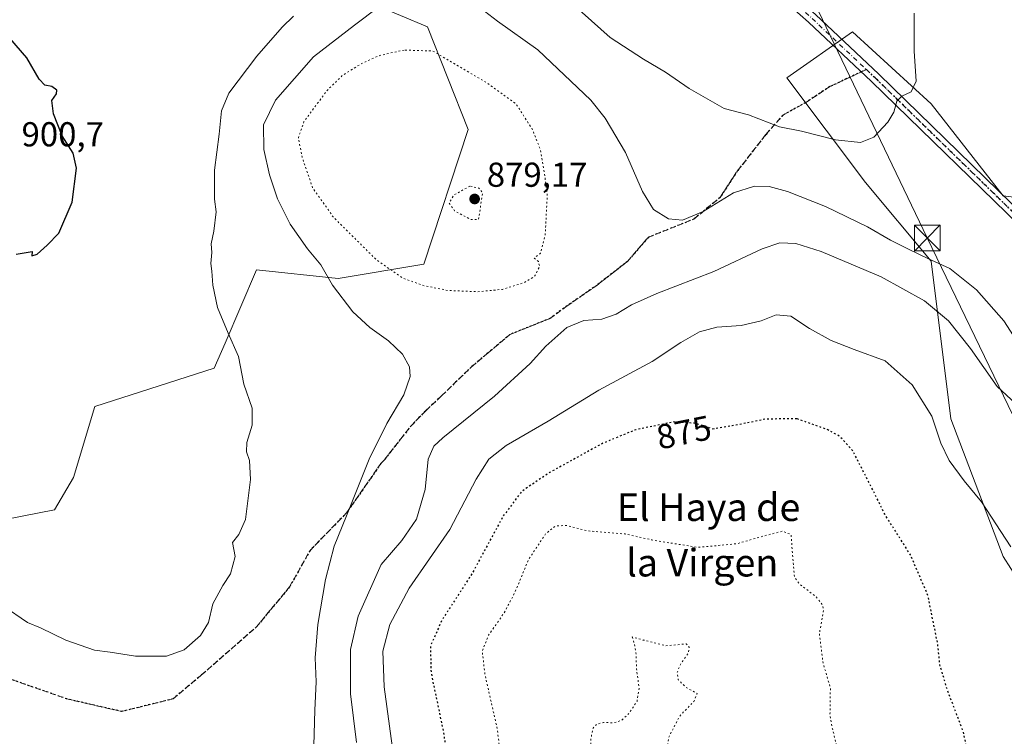
# Model space of a CAD drawing. Units: metres. Extents: x 566404 to 569833, y 4740309 to 4742666.
# Drawn here: x 568151 to 568436, y 4742173 to 4742381 of the extents above; entities that cross this region are included whole.
import ezdxf
from ezdxf.enums import TextEntityAlignment as Align

# ---------------------------------------------------------------- set-up
doc = ezdxf.new("R2010")
doc.units = ezdxf.units.M
doc.header["$MEASUREMENT"] = 0
for name, pattern in [('DGN Style 3', [2.307223458686699, 1.648016756204785, -0.6592067024819142]), ('DGN Style 4', [2.6384748266838614, 1.318413404963828, -0.6592067024819142, 0.001648016756204785, -0.6592067024819142]), ('DGN Style 5', [1.1536117293433497, 0.4944050268614355, -0.6592067024819142])]:
    doc.linetypes.add(name, pattern=pattern)
for name, color, linetype, lineweight in [('Arbolado forestal CxS', 92, 'Continuous', 0), ('Camino Cxs', 7, 'Continuous', 0), ('Camino eje', 30, 'DGN Style 4', 13), ('Comarca CxS', 21, 'Continuous', 0), ('Comunidad Autónoma CxS', 142, 'Continuous', 0), ('Curva de nivel maestra', 30, 'Continuous', 30), ('Curva de nivel maestra depresión', 30, 'DGN Style 5', 30), ('Curva de nivel normal', 30, 'Continuous', 0), ('Curva de nivel normal depresión', 30, 'DGN Style 5', 0), ('Espacio natural protegido CxS', 121, 'Continuous', 0), ('Municipio CxS', 4, 'Continuous', 0), ('Pastizal CxS', 92, 'Continuous', 0), ('Provincia CxS', 1, 'Continuous', 0), ('Punto de cota en terreno', 7, 'Continuous', 0), ('Ruta', 7, 'DGN Style 5', 30), ('Rótulo de curva de nivel directora', 7, 'Continuous', 0), ('Rótulo de punto de cota en terreno', 7, 'Continuous', 0), ('Senda', 7, 'DGN Style 3', 0), ('Senda no paivmentada conexión', 7, 'DGN Style 3', 0), ('Tendido', 6, 'Continuous', 0), ('Texto cartográfico', 7, 'Continuous', 0), ('Torre de tendido puntual', 7, 'Continuous', 0)]:
    doc.layers.add(name, color=color, linetype=linetype, lineweight=lineweight)
doc.styles.add('Style-Arial', font='txt')

# ---------------------------------------------------------------- blocks, each defined once
blk = doc.blocks.new('*U7')
at = {"layer": 'Arbolado forestal CxS', "color": 92, "linetype": 'Continuous', "lineweight": 0}
blk.add_polyline3d([(568134.6529000001, 4742443.322899999, 902.9713000000047), (568156.6157000001, 4742446.069700001, 903.1725000000006), (568159.3608999997, 4742457.056299999, 903.491399999999), (568171.7159000002, 4742466.670700001, 903.289499999999), (568182.6969, 4742466.670499999, 903.1055000000052), (568210.1507000001, 4742452.9363, 901.6833999999944), (568213.7834999999, 4742444.351700001, 900.9002999999939), (568203.2873000001, 4742425.467900001, 900.8046999999933), (568215.6407000005, 4742408.9867, 898.7606999999989), (568233.4861000003, 4742422.7203, 894.1784999999946), (568243.4448999995, 4742425.8125, 891.621499999994), (568248.3872999996, 4742409.746300001, 889.921100000007), (568245.9149000002, 4742388.7367, 893.2177999999985), (568269.3967000004, 4742378.848099999, 887.5764999999956), (568281.1561000004, 4742349.1239, 882.3220000000002), (568268.2802999998, 4742310.155900001, 883.3969999999972), (568243.4423000002, 4742305.931700001, 888.9340999999986), (568219.8482999997, 4742308.461100001, 894.469299999997), (568210.7232999997, 4742287.239499999, 895.7835000000051), (568207.6010999996, 4742279.9781, 896.8130999999995), (568172.9899000004, 4742268.929300001, 898.7198999999965), (568166.8655000003, 4742248.360900001, 898.2072999999947), (568161.3381000003, 4742239.017899999, 897.8482999999978), (568137.1540999999, 4742234.2523, 896.8647999999957)], dxfattribs=at)
blk = doc.blocks.new('*U11')
at = {"layer": 'Pastizal CxS', "color": 92, "linetype": 'Continuous', "lineweight": 0}
blk.add_polyline3d([(568462.6464999998, 4742183.760500001, 880.6018999999943), (568436.0701000001, 4742225.525699999, 880.2635000000009), (568420.8838999998, 4742265.392300001, 881.4909999999946), (568415.1892999997, 4742310.954299999, 890.9559000000008), (568396.2061000001, 4742333.735099999, 894.003800000006), (568373.4256999996, 4742364.1099, 897.213699999993), (568392.4101, 4742377.398499999, 897.3288000000031), (568415.1902999999, 4742356.515699999, 894.6741000000038), (568436.0723000001, 4742329.9375, 893.9740000000021), (568466.4464999996, 4742326.140699999, 895.1640999999945)], dxfattribs=at)
blk = doc.blocks.new('*U12')
at = {"layer": 'Arbolado forestal CxS', "color": 92, "linetype": 'Continuous', "lineweight": 0}
for points in [[(568466.4464999996, 4742326.140699999, 895.1640999999945), (568436.0723000001, 4742329.9375, 893.9740000000021), (568415.1902999999, 4742356.515699999, 894.6741000000038), (568392.4101, 4742377.398499999, 897.3288000000031), (568373.4256999996, 4742364.1099, 897.213699999993), (568396.2061000001, 4742333.735099999, 894.003800000006), (568415.1892999997, 4742310.954299999, 890.9559000000008), (568420.8838999998, 4742265.392300001, 881.4909999999946), (568436.0701000001, 4742225.525699999, 880.2635000000009), (568462.6464999998, 4742183.760500001, 880.6018999999943)], [(568137.1540999999, 4742234.2523, 896.8647999999957), (568161.3381000003, 4742239.017899999, 897.8482999999978), (568166.8655000003, 4742248.360900001, 898.2072999999947), (568172.9899000004, 4742268.929300001, 898.7198999999965), (568207.6010999996, 4742279.9781, 896.8130999999995), (568210.7232999997, 4742287.239499999, 895.7835000000051), (568219.8482999997, 4742308.461100001, 894.469299999997), (568243.4423000002, 4742305.931700001, 888.9340999999986), (568268.2802999998, 4742310.155900001, 883.3969999999972), (568281.1561000004, 4742349.1239, 882.3220000000002), (568269.3967000004, 4742378.848099999, 887.5764999999956), (568245.9149000002, 4742388.7367, 893.2177999999985), (568248.3872999996, 4742409.746300001, 889.921100000007), (568243.4448999995, 4742425.8125, 891.621499999994), (568233.4861000003, 4742422.7203, 894.1784999999946), (568215.6407000005, 4742408.9867, 898.7606999999989), (568203.2873000001, 4742425.467900001, 900.8046999999933), (568213.7834999999, 4742444.351700001, 900.9002999999939), (568210.1507000001, 4742452.9363, 901.6833999999944), (568182.6969, 4742466.670499999, 903.1055000000052), (568171.7159000002, 4742466.670700001, 903.289499999999), (568159.3608999997, 4742457.056299999, 903.491399999999), (568156.6157000001, 4742446.069700001, 903.1725000000006), (568134.6529000001, 4742443.322899999, 902.9713000000047)]]:
    blk.add_polyline3d(points, dxfattribs=at)
blk = doc.blocks.new('5PATER')
at = {"layer": 'Punto de cota en terreno', "linetype": 'Continuous', "lineweight": 0}
h = blk.add_hatch(color=51, dxfattribs=at)
edge = h.paths.add_edge_path()
edge.add_ellipse((0, 0), major_axis=(-0.1095731443231308, -0.1110710700762829), ratio=0.9994222409660322, start_angle=0, end_angle=360)
blk = doc.blocks.new('5TTEND')
at = {"layer": 'Municipio CxS', "color": 7, "linetype": 'Continuous', "lineweight": 0}
for p, q in [((-0.375, 0.3754), (0.375, -0.3746)), ((0.3720000000000001, 0.3784000000000001), (-0.3720000000000001, -0.3776))]:
    blk.add_line(p, q, dxfattribs=at)
at = {"layer": 'Municipio CxS', "color": 7, "linetype": 'Continuous', "lineweight": 0, "flags": 128}
blk.add_lwpolyline([(-0.375, -0.3746), (0.375, -0.3746), (0.375, 0.3754), (-0.375, 0.3754), (-0.3720000000000001, -0.3776)], dxfattribs=at)

msp = doc.modelspace()

# ---------------------------------------------------------------- linework, layer by layer
at = {"layer": 'Arbolado forestal CxS', "color": 92, "linetype": 'Continuous', "lineweight": 0}
for points in [[(568137.1540999999, 4742234.2523, 896.8647999999957), (568161.3381000003, 4742239.017899999, 897.8482999999978), (568166.8655000003, 4742248.360900001, 898.2072999999947), (568172.9899000004, 4742268.929300001, 898.7198999999965), (568207.6010999996, 4742279.9781, 896.8130999999995), (568210.7232999997, 4742287.239499999, 895.7835000000051), (568219.8482999997, 4742308.461100001, 894.469299999997), (568243.4423000002, 4742305.931700001, 888.9340999999986), (568268.2802999998, 4742310.155900001, 883.3969999999972), (568281.1561000004, 4742349.1239, 882.3220000000002), (568269.3967000004, 4742378.848099999, 887.5764999999956), (568245.9149000002, 4742388.7367, 893.2177999999985), (568248.3872999996, 4742409.746300001, 889.921100000007), (568243.4448999995, 4742425.8125, 891.621499999994), (568233.4861000003, 4742422.7203, 894.1784999999946), (568215.6407000005, 4742408.9867, 898.7606999999989), (568203.2873000001, 4742425.467900001, 900.8046999999933), (568213.7834999999, 4742444.351700001, 900.9002999999939), (568210.1507000001, 4742452.9363, 901.6833999999944), (568182.6969, 4742466.670499999, 903.1055000000052), (568171.7159000002, 4742466.670700001, 903.289499999999), (568159.3608999997, 4742457.056299999, 903.491399999999), (568156.6157000001, 4742446.069700001, 903.1725000000006), (568134.6529000001, 4742443.322899999, 902.9713000000047)], [(568137.1540999999, 4742234.2523, 896.8647999999957), (568161.3381000003, 4742239.017899999, 897.8482999999978), (568166.8655000003, 4742248.360900001, 898.2072999999947), (568172.9899000004, 4742268.929300001, 898.7198999999965), (568207.6010999996, 4742279.9781, 896.8130999999995), (568210.7232999997, 4742287.239499999, 895.7835000000051), (568219.8482999997, 4742308.461100001, 894.469299999997), (568243.4423000002, 4742305.931700001, 888.9340999999986), (568268.2802999998, 4742310.155900001, 883.3969999999972), (568281.1561000004, 4742349.1239, 882.3220000000002), (568269.3967000004, 4742378.848099999, 887.5764999999956), (568245.9149000002, 4742388.7367, 893.2177999999985), (568248.3872999996, 4742409.746300001, 889.921100000007), (568243.4448999995, 4742425.8125, 891.621499999994), (568233.4861000003, 4742422.7203, 894.1784999999946), (568215.6407000005, 4742408.9867, 898.7606999999989), (568203.2873000001, 4742425.467900001, 900.8046999999933), (568213.7834999999, 4742444.351700001, 900.9002999999939), (568210.1507000001, 4742452.9363, 901.6833999999944), (568182.6969, 4742466.670499999, 903.1055000000052), (568171.7159000002, 4742466.670700001, 903.289499999999), (568159.3608999997, 4742457.056299999, 903.491399999999), (568156.6157000001, 4742446.069700001, 903.1725000000006), (568134.6529000001, 4742443.322899999, 902.9713000000047)], [(568458.6058999998, 4742385.6359, 890.7483999999969), (568458.8532999996, 4742348.9213, 893.5375999999961), (568466.4464999996, 4742326.140699999, 895.1640999999945), (568436.0723000001, 4742329.9375, 893.9740000000021), (568415.1902999999, 4742356.515699999, 894.6741000000038), (568392.4101, 4742377.398499999, 897.3288000000031), (568373.4256999996, 4742364.1099, 897.213699999993), (568396.2061000001, 4742333.735099999, 894.003800000006), (568415.1892999997, 4742310.954299999, 890.9559000000008), (568420.8838999998, 4742265.392300001, 881.4909999999946), (568436.0701000001, 4742225.525699999, 880.2635000000009), (568462.6464999998, 4742183.760500001, 880.6018999999943), (568488.4436999997, 4742159.296499999, 881.7311999999948)]]:
    msp.add_polyline3d(points, dxfattribs=at)
at = {"layer": 'Camino Cxs', "color": 7, "linetype": 'Continuous', "lineweight": 0}
for points in [[(568139.0883, 4742466.576300001, 903.3852999999945), (568195.9725000003, 4742469.6929, 904.2948000000034), (568232.3821, 4742476.1489, 907.6212999999989), (568255.6212999999, 4742477.4845, 903.9640000000073), (568266.8945000004, 4742476.1425, 906.7688000000053), (568278.7657000005, 4742474.253900001, 902.3619999999937), (568287.8076999999, 4742470.1439, 900.7225999999937), (568298.5789000001, 4742462.603900001, 900.9888000000066), (568314.3311000001, 4742448.453700001, 900.2483999999969), (568331.3371000001, 4742428.524900001, 903.0586000000039), (568345.0324999997, 4742411.9323, 911.9689999999974), (568355.4404999996, 4742402.565099999, 900.6171999999933), (568361.1741000004, 4742398.9165, 900.7743000000047), (568369.4765, 4742393.292300001, 898.6845999999933), (568381.7370999996, 4742382.3643, 897.9446999999927), (568400.0173000004, 4742365.1437, 904.849199999997), (568446.2119000005, 4742320.168099999, 899.8003000000026)], [(568139.0883, 4742466.576300001, 903.3852999999945), (568195.9725000003, 4742469.6929, 904.2948000000034), (568232.3821, 4742476.1489, 907.6212999999989), (568255.6212999999, 4742477.4845, 903.9640000000073), (568266.8945000004, 4742476.1425, 906.7688000000053), (568278.7657000005, 4742474.253900001, 902.3619999999937), (568287.8076999999, 4742470.1439, 900.7225999999937), (568298.5789000001, 4742462.603900001, 900.9888000000066), (568314.3311000001, 4742448.453700001, 900.2483999999969), (568331.3371000001, 4742428.524900001, 903.0586000000039), (568345.0324999997, 4742411.9323, 911.9689999999974), (568355.4404999996, 4742402.565099999, 900.6171999999933), (568361.1741000004, 4742398.9165, 900.7743000000047), (568369.4765, 4742393.292300001, 898.6845999999933), (568381.7370999996, 4742382.3643, 897.9446999999927), (568400.0173000004, 4742365.1437, 904.849199999997), (568446.2119000005, 4742320.168099999, 899.8003000000026)], [(568444.1190999999, 4742318.0187, 902.9523000000045), (568397.9423000002, 4742362.9769, 898.7068), (568379.7100999998, 4742380.1523, 897.8656999999948), (568367.6290999996, 4742390.920299999, 898.6391000000004), (568359.5270999996, 4742396.408500001, 899.4556000000011), (568353.6190999999, 4742400.168299999, 899.5060999999987), (568342.8602999998, 4742409.851100001, 906.619000000006), (568329.0390999997, 4742426.596100001, 901.5746999999974), (568312.1782999998, 4742446.354900001, 900.3132000000041), (568296.7094999999, 4742460.250499999, 900.8417999999948), (568286.3141000001, 4742467.5273, 900.4735999999976), (568277.8936999999, 4742471.354900001, 900.6285000000062), (568266.4813000001, 4742473.170499999, 902.1555999999982), (568255.5295000002, 4742474.474300001, 902.5819999999949), (568232.7311000006, 4742473.163899999, 903.5672000000051), (568196.3176999995, 4742466.7073, 905.0878999999987), (568139.2720999997, 4742463.581900001, 903.3570999999939)], [(568444.1190999999, 4742318.0187, 902.9523000000045), (568397.9423000002, 4742362.9769, 898.7068), (568379.7100999998, 4742380.1523, 897.8656999999948), (568367.6290999996, 4742390.920299999, 898.6391000000004), (568359.5270999996, 4742396.408500001, 899.4556000000011), (568353.6190999999, 4742400.168299999, 899.5060999999987), (568342.8602999998, 4742409.851100001, 906.619000000006), (568329.0390999997, 4742426.596100001, 901.5746999999974), (568312.1782999998, 4742446.354900001, 900.3132000000041), (568296.7094999999, 4742460.250499999, 900.8417999999948), (568286.3141000001, 4742467.5273, 900.4735999999976), (568277.8936999999, 4742471.354900001, 900.6285000000062), (568266.4813000001, 4742473.170499999, 902.1555999999982), (568255.5295000002, 4742474.474300001, 902.5819999999949), (568232.7311000006, 4742473.163899999, 903.5672000000051), (568196.3176999995, 4742466.7073, 905.0878999999987), (568139.2720999997, 4742463.581900001, 903.3570999999939)]]:
    msp.add_polyline3d(points, dxfattribs=at)
at = {"layer": 'Camino eje', "color": 30, "linetype": 'DGN Style 4', "lineweight": 13}
for points in [[(568139.1801000005, 4742465.079100001, 903.3684999999969), (568196.1451000003, 4742468.200099999, 904.4888999999966), (568232.5566999996, 4742474.656500001, 905.6162999999942), (568255.5755000003, 4742475.9793, 903.2670999999974), (568266.6879000004, 4742474.656500001, 904.4192999999941), (568278.3296999997, 4742472.804300001, 901.0409999999974), (568287.0608999999, 4742468.8355, 900.6157999999997), (568297.6442999998, 4742461.427300001, 900.8632000000072), (568313.2547000004, 4742447.404300001, 900.1668000000063), (568330.1880999999, 4742427.560500001, 902.2274999999937), (568343.9464999996, 4742410.8917, 909.3325000000042), (568354.5296999998, 4742401.366699999, 900.0181000000011), (568360.3507000003, 4742397.662500001, 899.8706999999995), (568368.5526999999, 4742392.1063, 898.6178000000073), (568380.7235000003, 4742381.258300001, 897.8975999999967), (568396.4348999998, 4742366.457800001, 897.234899999996)], [(568396.4348999998, 4742366.457800001, 897.234899999996), (568398.9798999997, 4742364.0603, 901.8335999999982), (568445.1655000001, 4742319.0933, 901.2801000000036), (568451.3450999996, 4742312.655099999, 895.9254999999977), (568461.0050999997, 4742300.530099999, 895.0231000000058), (568470.6601, 4742288.415100001, 894.7214999999997), (568493.6851000004, 4742263.5101, 892.2562999999938), (568500.9550999999, 4742254.515100001, 900.354600000006), (568508.2701000003, 4742245.460100001, 897.6061999999948), (568523.1300999997, 4742232.0701, 893.138300000006), (568535.0050999997, 4742224.565099999, 893.4989999999962), (568537.3251, 4742222.595100001, 893.4979000000021), (568539.8450999996, 4742220.460100001, 893.7059000000008), (568548.9901000002, 4742209.780099999, 906.0440999999993), (568558.1051000003, 4742199.140100001, 897.5834999999934), (568560.9901000002, 4742196.3751, 894.4401999999973), (568563.9451000001, 4742193.540100001, 893.8202000000019), (568565.9550999999, 4742190.595100001, 894.1008000000003), (568567.7801000001, 4742187.915100001, 894.8331999999937), (568572.9401000004, 4742176.6851, 893.8046000000032), (568585.4401000004, 4742142.370100001, 893.3087999999989)]]:
    msp.add_polyline3d(points, dxfattribs=at)
at = {"layer": 'Comarca CxS', "color": 21, "linetype": 'Continuous', "lineweight": 0}
msp.add_3dface([(569832.5000005307, 4740352.489982556), (566425.960000503, 4740318.839982555), (566403.6500005036, 4742632.239982532), (569809.0400005303, 4742665.889982532)], dxfattribs=at)
at = {"layer": 'Comunidad Autónoma CxS', "color": 142, "linetype": 'Continuous', "lineweight": 0}
msp.add_3dface([(569832.5000005307, 4740352.489982556), (566425.960000503, 4740318.839982555), (566403.6500005036, 4742632.239982532), (569809.0400005303, 4742665.889982532)], dxfattribs=at)
at = {"layer": 'Curva de nivel maestra', "color": 30, "linetype": 'Continuous', "lineweight": 30, "elevation": 900, "flags": 128}
for points in [[(568154.8899999997, 4742313.8301), (568154.7800000003, 4742312.5701), (568156.2999999998, 4742313.030099999), (568159.25, 4742315.630100001), (568162.5999999996, 4742319.0701), (568166.4400000004, 4742328.0801), (568167.7100000001, 4742337.940099999), (568166.7300000004, 4742342.290100001), (568163.6200000001, 4742347.3101), (568161.0800000001, 4742353.640100001), (568160.54, 4742357.520099999), (568161.9400000004, 4742359.4001), (568162.04, 4742360.460100001), (568160.54, 4742361.5801), (568158.5300000003, 4742361.970100001), (568156.9000000004, 4742363.7301), (568153.3300000001, 4742369.9001), (568146.5599999996, 4742377.6801)], [(568150.2400000002, 4742313.0601), (568154.8899999997, 4742313.8301)]]:
    msp.add_lwpolyline(points, dxfattribs=at)
at = {"layer": 'Curva de nivel maestra depresión', "color": 30, "linetype": 'DGN Style 5', "lineweight": 30, "elevation": 875, "flags": 128}
msp.add_lwpolyline([(568376.2800000003, 4742265.390100001), (568367.3200000003, 4742265.2601), (568357.6100000005, 4742263.3201), (568352.04, 4742262.380100001), (568346.9900000002, 4742264.0601), (568340.7100000001, 4742264.450099999), (568329.7000000002, 4742262.200099999), (568320.2800000003, 4742258.350099999), (568304.7000000002, 4742249.800100001), (568296.6200000001, 4742244.3301), (568291.29, 4742237.210100001), (568282.2999999998, 4742220.630100001), (568273.5499999998, 4742207.110099999), (568270.1799999997, 4742199.540100001), (568270.3899999997, 4742191.780099999), (568273.7199999997, 4742175.860099999), (568276.6399999997, 4742158.520099999), (568279.8200000003, 4742143.520099999), (568281.0599999996, 4742129.7601), (568280.9100000003, 4742126.850099999), (568279.1600000003, 4742122.130100001), (568272.9400000004, 4742112.390100001), (568267.6500000004, 4742103.6801), (568261.0499999998, 4742095.880100001), (568252.8300000001, 4742089.220100001), (568245.9699999997, 4742086.380100001), (568238.2699999996, 4742083.9101), (568230.3600000005, 4742084.170100001), (568224.0099999999, 4742086.530099999), (568220.2699999996, 4742087.1801), (568216.6699999999, 4742085.420100001), (568211.7199999997, 4742081.850099999), (568205.7400000002, 4742079.640100001), (568198.6100000005, 4742079.350099999), (568188.8200000003, 4742080.720100001), (568180.8899999997, 4742081.4801), (568175.6399999997, 4742081.170100001), (568170.2800000003, 4742079.5601), (568164.4900000002, 4742075.6601), (568160.6200000001, 4742070.590100001), (568158.5700000003, 4742065.6801), (568157.8399999999, 4742060.0801), (568158.4000000004, 4742055.3101), (568159.6900000004, 4742051.960100001), (568162.4000000004, 4742048.6801), (568168.8700000001, 4742043.380100001), (568178.4000000004, 4742037.640100001), (568187.6200000001, 4742032.9801), (568193.5199999996, 4742030.800100001), (568202.1900000004, 4742029.130100001), (568210.1600000003, 4742028.8101), (568223.6699999999, 4742028.100099999), (568235.7300000004, 4742026.5001), (568248.04, 4742023.7401), (568258.6399999997, 4742023.100099999), (568264.5, 4742022.4301), (568267.8200000003, 4742021.440099999), (568270.7699999996, 4742019.270099999), (568274.8600000005, 4742014.2501), (568277.0899999999, 4742008.6601), (568279.4400000004, 4741997.640100001), (568283.1699999999, 4741984.0001), (568284.2199999997, 4741977.790100001), (568282.2000000002, 4741972.110099999), (568274.8200000003, 4741962.340100001), (568267.6200000001, 4741953.440099999), (568259.6299999999, 4741946.7601), (568256.3399999999, 4741943.3201), (568254.2100000001, 4741938.1801), (568250.0700000003, 4741926.440099999), (568243.2800000003, 4741915.920100001), (568239.8200000003, 4741909.300100001), (568238.6399999997, 4741904.530099999), (568239.1399999997, 4741901.2601), (568242.4400000004, 4741895.5801), (568247.9500000002, 4741888.610099999), (568253.5, 4741883.5801), (568261.8399999999, 4741878.710100001), (568270.1200000001, 4741877.4001), (568280.4699999997, 4741879.520099999), (568287.1699999999, 4741883.860099999), (568290.3200000003, 4741888.050100001), (568291.0300000003, 4741890.9901), (568289.0899999999, 4741894.6801), (568283.1500000004, 4741901.090100001), (568280.0599999996, 4741906.0001), (568277.0499999998, 4741911.0001), (568274.6900000004, 4741917.300100001), (568274.6200000001, 4741921.940099999), (568276.4600000001, 4741926.100099999), (568279.2699999996, 4741929.5801), (568282.2300000004, 4741931.8301), (568285.4600000001, 4741934.610099999), (568290.7699999996, 4741938.350099999), (568296.6100000005, 4741944.5801), (568302.0499999998, 4741953.2401), (568306.0800000001, 4741960.5701), (568311.8200000003, 4741969.020099999), (568315.0899999999, 4741975.1501), (568323.0700000003, 4741983.9001), (568325.2699999996, 4741996.710100001), (568325.7999999998, 4742000.4001), (568325.6900000004, 4742006.940099999), (568326.1399999997, 4742013.420100001), (568326, 4742019.3201), (568327.5999999996, 4742031.600099999), (568332.0999999996, 4742047.9801), (568335.54, 4742058.860099999), (568338.1600000003, 4742070.470100001), (568343.6699999999, 4742087.880100001), (568348.04, 4742097.540100001), (568352.7300000004, 4742105.7301), (568356.2199999997, 4742112.290100001), (568359.8899999997, 4742116.0601), (568366.0999999996, 4742120.440099999), (568371.9000000004, 4742126.420100001), (568379.3799999999, 4742130.540100001), (568396.8399999999, 4742136.770099999), (568405.2699999996, 4742140.1501), (568411.2599999999, 4742141.770099999), (568413.4400000004, 4742144.1601), (568414.04, 4742147.870100001), (568415.7199999997, 4742151.870100001), (568418.4900000002, 4742155.9001), (568421.7100000001, 4742159.460100001), (568423.2599999999, 4742160.220100001), (568425.7400000002, 4742159.0001), (568428.4199999999, 4742156.8201), (568430.2599999999, 4742157.0801), (568431.3300000001, 4742159.390100001), (568430.1699999999, 4742161.550100001), (568427.8399999999, 4742162.220100001), (568426.4900000002, 4742165.190099999), (568424.5499999998, 4742174.6501), (568419.8300000001, 4742187.0101), (568417.7400000002, 4742194.140100001), (568417.0800000001, 4742200.1601), (568414.29, 4742214.140100001), (568409.1799999997, 4742225.9901), (568401.7599999999, 4742237.7401), (568398.6200000001, 4742244.170100001), (568392.4600000001, 4742256.140100001), (568388.6799999997, 4742260.290100001), (568385.25, 4742262.170100001), (568376.2800000003, 4742265.390100001)], dxfattribs=at)
at = {"layer": 'Curva de nivel normal', "color": 30, "linetype": 'Continuous', "lineweight": 0, "flags": 128}
for points, elevation in [([(568307.8300000001, 4742388.6801), (568322.2400000002, 4742375.700099999), (568331.9100000003, 4742369.5001), (568338.2300000004, 4742365.700099999), (568345.1100000005, 4742360.9801), (568355.2800000003, 4742355.1601), (568362.2800000003, 4742353.350099999), (568371.3200000003, 4742349.9101), (568377.6100000005, 4742348.620100001), (568387.4800000004, 4742346.100099999), (568394.7400000002, 4742345.3201), (568398.6399999997, 4742346.940099999), (568402.6399999997, 4742351.220100001), (568404.3899999997, 4742354.1601), (568405.2800000003, 4742357.3201), (568406.6600000003, 4742358.780099999), (568409.3700000001, 4742359.9801), (568410.8600000005, 4742363.1501), (568410.2400000002, 4742371.8201), (568410.2699999996, 4742382.770099999)], 895), ([(568442.6799999997, 4742283.700099999), (568436.2800000003, 4742293.7301), (568428.3300000001, 4742302.720100001), (568420.5599999996, 4742308.860099999), (568414.2100000001, 4742311.7301), (568408.8499999996, 4742314.4101), (568403.4000000004, 4742317.040100001), (568396.7800000003, 4742320.9101), (568384.6100000005, 4742326.800100001), (568373.6100000005, 4742331.190099999), (568368.2800000003, 4742332.5801), (568364.04, 4742332.700099999), (568357.9800000004, 4742330.800100001), (568349.1500000004, 4742325.420100001), (568343.2300000004, 4742322.9001), (568339.0999999996, 4742323.290100001), (568334.8399999999, 4742326.0001), (568331.6200000001, 4742331.1601), (568326.7100000001, 4742342.450099999), (568320.7599999999, 4742352.350099999), (568316.6399999997, 4742357.620100001), (568301.3300000001, 4742372.190099999), (568289.5999999996, 4742380.460100001), (568282.0800000001, 4742386.220100001)], 890), ([(568255.25, 4742384.620100001), (568248.2199999997, 4742379.3201), (568236.3399999999, 4742370.1801), (568225.3600000005, 4742357.600099999), (568221.8300000001, 4742350.470100001), (568221.9600000001, 4742343.280099999), (568223.5599999996, 4742335.950099999), (568225.8899999997, 4742329.040100001), (568229.6100000005, 4742321.720100001), (568234.5899999999, 4742314.5601), (568238.4600000001, 4742309.9001), (568241.8899999997, 4742304.030099999), (568247.7599999999, 4742296.360099999), (568252.6600000003, 4742291.7601), (568258.0899999999, 4742287.950099999), (568262.1600000003, 4742284.030099999), (568264.1900000004, 4742280.4001), (568264.3700000001, 4742277.5801), (568262.5499999998, 4742272.2501), (568257.6200000001, 4742264.020099999), (568252.4199999999, 4742253.640100001), (568245.9299999997, 4742237.2301), (568242.3600000005, 4742228.460100001), (568239.8700000001, 4742218.880100001), (568237.6200000001, 4742205.840100001), (568236.8499999996, 4742196.200099999), (568237.0999999996, 4742189.210100001), (568236.7300000004, 4742181.030099999), (568236.2699999996, 4742163.960100001)], 890), ([(568146.4699999997, 4742211.200099999), (568153.5800000001, 4742206.380100001), (568157.3099999996, 4742204.8301), (568164.6399999997, 4742201.300100001), (568172.9600000001, 4742198.380100001), (568177.4800000004, 4742197.770099999), (568184.7999999998, 4742196.6501), (568193.7400000002, 4742196.670100001), (568198.8600000005, 4742198.4801), (568203.6399999997, 4742202.620100001), (568205.9400000004, 4742206.380100001), (568207.2400000002, 4742211.8201), (568210.0599999996, 4742217.0601), (568212.3600000005, 4742220.4801), (568213.6399999997, 4742225.520099999), (568212.8499999996, 4742229.520099999), (568214.7400000002, 4742231.850099999), (568216.7000000002, 4742236.1801), (568218.0999999996, 4742247.780099999), (568217.8099999996, 4742253.2601), (568216.9000000004, 4742255.780099999), (568217.0599999996, 4742258.5101), (568218.5599999996, 4742263.5101), (568218.5899999999, 4742268.390100001), (568216.1500000004, 4742275.380100001), (568214.6200000001, 4742283.390100001), (568211.6200000001, 4742290.1601), (568208.5800000001, 4742297.5601), (568207.2000000002, 4742304.0601), (568206.9400000004, 4742308.130100001), (568206.5800000001, 4742310.290100001), (568206.8899999997, 4742313.5001), (568206.6699999999, 4742316.040100001), (568207.5199999996, 4742319.690099999), (568208.1200000001, 4742325.2301), (568207.6399999997, 4742328.9001), (568207.6600000003, 4742332.0101), (568207.7199999997, 4742337.3301), (568209.0300000003, 4742347.720100001), (568209.7000000002, 4742354.5601), (568211.8700000001, 4742359.600099999), (568219.9600000001, 4742370.340100001), (568227.3200000003, 4742378.700099999), (568230.5899999999, 4742381.9001)], 895), ([(568248.8200000003, 4742171.640100001), (568247.0800000001, 4742185.700099999), (568247.0199999996, 4742198.590100001), (568249.3099999996, 4742208.2601), (568255.9199999999, 4742223.170100001), (568261.9699999997, 4742230.1501), (568266.1399999997, 4742236.340100001), (568268.6500000004, 4742244.870100001), (568269.5800000001, 4742253.720100001), (568271.2300000004, 4742257.4301), (568273.8099999996, 4742259.850099999), (568288.7100000001, 4742271.9001), (568299.04, 4742281.4101), (568303.6200000001, 4742286.420100001), (568309.7000000002, 4742291.790100001), (568314.6200000001, 4742293.860099999), (568319.8700000001, 4742294.2401), (568323.9400000004, 4742295.630100001), (568328.3799999999, 4742298.370100001), (568335.7800000003, 4742301.6601), (568352.2599999999, 4742308.020099999), (568366.2400000002, 4742314.600099999), (568371.3799999999, 4742316.3301), (568376.0499999998, 4742316.1501), (568383.3200000003, 4742313.8301), (568400.75, 4742306.440099999), (568413.3099999996, 4742299.550100001), (568420.2400000002, 4742293.710100001), (568426.54, 4742285.7501), (568434.2699999996, 4742274.7401), (568442.5099999999, 4742267.090100001)], 885), ([(568438.2699999996, 4742228.3201), (568429.7699999996, 4742241.3201), (568424.7800000003, 4742247.380100001), (568420.3799999999, 4742253.270099999), (568417.9800000004, 4742258.340100001), (568415.3700000001, 4742266.090100001), (568409.7300000004, 4742275.200099999), (568401.9000000004, 4742282.170100001), (568392.9400000004, 4742285.390100001), (568386.2300000004, 4742288.040100001), (568379.9699999997, 4742291.520099999), (568374.54, 4742295.0701), (568370.2800000003, 4742295.4901), (568366, 4742293.6801), (568360.1799999997, 4742292.360099999), (568353.1500000004, 4742291.860099999), (568348.0800000001, 4742290.5001), (568342.6699999999, 4742287.4301), (568334.3799999999, 4742281.9101), (568318.9199999999, 4742273.6801), (568304.2800000003, 4742264.670100001), (568292.0899999999, 4742257.640100001), (568287.1299999999, 4742253.700099999), (568283.4800000004, 4742247.850099999), (568275.8399999999, 4742233.3201), (568264.0700000003, 4742216.340100001), (568258.4600000001, 4742205.840100001), (568256.4400000004, 4742198.130100001), (568256.7800000003, 4742187.7501), (568259.9400000004, 4742165.0101)], 880)]:
    msp.add_lwpolyline(points, dxfattribs=dict(at, elevation=elevation))
at = {"layer": 'Curva de nivel normal depresión', "color": 30, "linetype": 'DGN Style 5', "lineweight": 0, "flags": 128}
for points, elevation in [([(568262.6100000005, 4742372.110099999), (568255.5300000003, 4742370.550100001), (568250.1100000005, 4742368.120100001), (568244.7599999999, 4742364.790100001), (568240.1200000001, 4742360.2601), (568233.5599999996, 4742351.290100001), (568231.9699999997, 4742346.8301), (568233.0199999996, 4742341.210100001), (568236.0800000001, 4742332.270099999), (568242.0499999998, 4742323.800100001), (568254.5800000001, 4742311.360099999), (568262.2800000003, 4742306.050100001), (568268.3600000005, 4742303.9001), (568275.3200000003, 4742302.520099999), (568283.9299999997, 4742302.140100001), (568291.0800000001, 4742302.840100001), (568297.4000000004, 4742304.8101), (568300.29, 4742306.540100001), (568301.8300000001, 4742309.420100001), (568301.4600000001, 4742310.860099999), (568300.2699999996, 4742311.850099999), (568302.0800000001, 4742313.3201), (568303.4600000001, 4742318.8101), (568304.0199999996, 4742330.040100001), (568303.2400000002, 4742336.4901), (568302, 4742343.390100001), (568299.7000000002, 4742349.200099999), (568295, 4742356.4901), (568286.2100000001, 4742362.8101), (568270.9400000004, 4742371.8201), (568262.6100000005, 4742372.110099999)], 885), ([(568281.6500000004, 4742332.7301), (568276.9699999997, 4742330.130100001), (568275.5899999999, 4742327.8201), (568277.2199999997, 4742325.530099999), (568281.9699999997, 4742323.0101), (568284.1600000003, 4742323.0801), (568285.29, 4742330.8201), (568284.25, 4742332.170100001), (568281.6500000004, 4742332.7301)], 880), ([(568309.6699999999, 4742234.460100001), (568306.4699999997, 4742234.370100001), (568303.6200000001, 4742232.140100001), (568298.6399999997, 4742224.670100001), (568294.6600000003, 4742215.0801), (568291.5599999996, 4742209.200099999), (568287.0499999998, 4742202.700099999), (568285.2100000001, 4742198.120100001), (568285.9800000004, 4742191.350099999), (568289.54, 4742175.710100001), (568292.7599999999, 4742149.540100001), (568291.7000000002, 4742123.870100001), (568290.4400000004, 4742115.770099999), (568289.25, 4742113.040100001), (568280.7000000002, 4742102.200099999), (568265.4699999997, 4742088.090100001), (568253.6799999997, 4742075.9801), (568247.6299999999, 4742071.360099999), (568240.9699999997, 4742068.360099999), (568236.5599999996, 4742065.100099999), (568234.2000000002, 4742061.3201), (568233.9000000004, 4742057.4801), (568235.4299999997, 4742054.8301), (568239.4900000002, 4742053.040100001), (568247.2300000004, 4742051.960100001), (568250.6200000001, 4742050.200099999), (568251.4100000003, 4742047.120100001), (568249.9400000004, 4742042.5101), (568249.4800000004, 4742039.890100001), (568250.3499999996, 4742037.970100001), (568252.2699999996, 4742036.540100001), (568254.3799999999, 4742036.090100001), (568258.2999999998, 4742036.950099999), (568267.0499999998, 4742039.450099999), (568272.1699999999, 4742039.4301), (568276.8399999999, 4742036.5701), (568285.6900000004, 4742028.7401), (568291.4800000004, 4742021.4101), (568294.1799999997, 4742014.440099999), (568296.6100000005, 4742009.7501), (568299.9600000001, 4742006.7401), (568302.6200000001, 4742009.270099999), (568305.9400000004, 4742012.920100001), (568307.9400000004, 4742016.420100001), (568310.3099999996, 4742030.890100001), (568310.5800000001, 4742035.5601), (568311.4900000002, 4742038.5001), (568314.7800000003, 4742044.340100001), (568320.9900000002, 4742053.4901), (568325.5999999996, 4742064.630100001), (568330.0700000003, 4742084.890100001), (568332.2699999996, 4742101.120100001), (568335.2000000002, 4742111.9101), (568338.1200000001, 4742118.600099999), (568340.3099999996, 4742125.2601), (568342.7199999997, 4742130.200099999), (568346.2400000002, 4742135.700099999), (568350.5, 4742140.860099999), (568355.5499999998, 4742145.440099999), (568361.1799999997, 4742148.3201), (568369.6100000005, 4742151.120100001), (568381.1399999997, 4742156.9101), (568385.7400000002, 4742160.2401), (568388, 4742163.590100001), (568388.4199999999, 4742165.860099999), (568387.9800000004, 4742168.120100001), (568387.6299999999, 4742171.610099999), (568386.6100000005, 4742175.6501), (568385.8899999997, 4742179.3201), (568386.0099999999, 4742187.4801), (568383.9199999999, 4742194.5601), (568382.8099999996, 4742203.1501), (568384.0499999998, 4742209.960100001), (568383.79, 4742211.4901), (568381.7300000004, 4742213.970100001), (568377.1699999999, 4742217.4001), (568375.5800000001, 4742219.630100001), (568374.6100000005, 4742231.850099999), (568372.0599999996, 4742232.8201), (568366.6600000003, 4742231.4001), (568358.8499999996, 4742229.1801), (568347.5099999999, 4742228.130100001), (568334.29, 4742230.3101), (568326.6200000001, 4742232.020099999), (568315.7999999998, 4742232.9101), (568309.6699999999, 4742234.460100001)], 870), ([(568328.6299999999, 4742202.200099999), (568329.1699999999, 4742200.4801), (568329.7199999997, 4742197.5801), (568329.8899999997, 4742192.860099999), (568330.6399999997, 4742187.200099999), (568330.04, 4742183.640100001), (568327.8099999996, 4742180.190099999), (568325.5899999999, 4742178.0801), (568323.3300000001, 4742177.360099999), (568320.3399999999, 4742177.450099999), (568318.3899999997, 4742176.970100001), (568317.2300000004, 4742175.7301), (568316.6500000004, 4742172.620100001), (568316.7100000001, 4742164.9101), (568316.0499999998, 4742158.4301), (568313.9600000001, 4742154.600099999), (568310.3799999999, 4742150.780099999), (568306.4800000004, 4742144.220100001), (568302.3099999996, 4742132.130100001), (568301.8899999997, 4742128.860099999), (568302.8399999999, 4742124.0801), (568306.7400000002, 4742119.220100001), (568310.4000000004, 4742117.7501), (568314.0999999996, 4742118.9801), (568316.9199999999, 4742122.0701), (568318.3600000005, 4742126.5001), (568318.5599999996, 4742131.4301), (568319.7599999999, 4742133.8201), (568322.5199999996, 4742135.200099999), (568326.1600000003, 4742136.2401), (568329.04, 4742139.6801), (568332.4600000001, 4742148.780099999), (568334.7300000004, 4742153.050100001), (568337.9600000001, 4742156.860099999), (568340.6799999997, 4742161.790100001), (568343.2100000001, 4742166.880100001), (568340.7100000001, 4742168.540100001), (568338.8099999996, 4742170.130100001), (568339.2000000002, 4742173.140100001), (568342.3399999999, 4742179.2601), (568346.4800000004, 4742183.530099999), (568347.4500000002, 4742185.800100001), (568344.2699999996, 4742187.600099999), (568341.9699999997, 4742189.800100001), (568341.6299999999, 4742191.860099999), (568342.5899999999, 4742194.190099999), (568344.8399999999, 4742197.530099999), (568345.1500000004, 4742199.280099999), (568344.2800000003, 4742200.190099999), (568338.3600000005, 4742199.6501), (568331.8200000003, 4742201.3101), (568328.6299999999, 4742202.200099999)], 865)]:
    msp.add_lwpolyline(points, dxfattribs=dict(at, elevation=elevation))
at = {"layer": 'Espacio natural protegido CxS', "color": 121, "linetype": 'Continuous', "lineweight": 0}
msp.add_3dface([(569832.5000005307, 4740352.489982556), (566425.960000503, 4740318.839982555), (566403.6500005036, 4742632.239982532), (569809.0400005303, 4742665.889982532)], dxfattribs=at)
msp.add_3dface([(569832.5000005307, 4740352.489982556), (566425.960000503, 4740318.839982555), (566403.6500005036, 4742632.239982532), (569809.0400005303, 4742665.889982532)], dxfattribs=at)
at = {"layer": 'Municipio CxS', "color": 4, "linetype": 'Continuous', "lineweight": 0}
msp.add_3dface([(569832.5000005307, 4740352.489982556), (566425.960000503, 4740318.839982555), (566403.6500005036, 4742632.239982532), (569809.0400005303, 4742665.889982532)], dxfattribs=at)
at = {"layer": 'Pastizal CxS', "color": 92, "linetype": 'Continuous', "lineweight": 0}
msp.add_polyline3d([(568458.6058999998, 4742385.6359, 890.7483999999969), (568458.8532999996, 4742348.9213, 893.5375999999961), (568466.4464999996, 4742326.140699999, 895.1640999999945), (568436.0723000001, 4742329.9375, 893.9740000000021), (568415.1902999999, 4742356.515699999, 894.6741000000038), (568392.4101, 4742377.398499999, 897.3288000000031), (568373.4256999996, 4742364.1099, 897.213699999993), (568396.2061000001, 4742333.735099999, 894.003800000006), (568415.1892999997, 4742310.954299999, 890.9559000000008), (568420.8838999998, 4742265.392300001, 881.4909999999946), (568436.0701000001, 4742225.525699999, 880.2635000000009), (568462.6464999998, 4742183.760500001, 880.6018999999943), (568488.4436999997, 4742159.296499999, 881.7311999999948)], dxfattribs=at)
at = {"layer": 'Provincia CxS', "color": 1, "linetype": 'Continuous', "lineweight": 0}
msp.add_3dface([(569832.5000005307, 4740352.489982556), (566425.960000503, 4740318.839982555), (566403.6500005036, 4742632.239982532), (569809.0400005303, 4742665.889982532)], dxfattribs=at)
at = {"layer": 'Ruta', "color": 7, "linetype": 'DGN Style 5', "lineweight": 30}
msp.add_polyline3d([(568445.1655000001, 4742319.0933, 901.2801000000036), (568398.9798999997, 4742364.0603, 901.8335999999982), (568396.4348999998, 4742366.457800001, 897.234899999996), (568394.9694999997, 4742365.7774, 896.9548999999971), (568385.8426999999, 4742361.539999999, 896.7532999999967), (568378.8974000001, 4742356.909800001, 897.9873999999982), (568372.2828000002, 4742353.2718, 898.4677999999985), (568367.3218, 4742347.6494, 899.1306000000042), (568359.0536000002, 4742337.066000001, 902.3705000000045), (568354.0926000001, 4742329.459200001, 906.9233999999997), (568346.4858999997, 4742323.1754, 911.8781000000017), (568333.2566999998, 4742317.8837, 892.2041000000027), (568327.3035000004, 4742310.9384, 888.753800000006), (568318.3738000002, 4742303.993100001, 887.7670999999974), (568309.7747999998, 4742298.039899999, 886.713499999998), (568304.8139000004, 4742294.401900001, 886.542300000001), (568293.2383000003, 4742289.771700001, 886.9722999999941), (568286.9545, 4742284.480000001, 887.5167999999976), (568281.9786, 4742280.314099999, 887.3215999999958), (568273.4978999998, 4742272.061799999, 888.372000000003), (568268.7353999997, 4742267.616800001, 889.2563999999984), (568264.6873000005, 4742263.4099, 889.7482000000019), (568261.5915999999, 4742259.520500001, 888.795499999993), (568256.7699999996, 4742253.3728, 893.4676999999939), (568255.8658999996, 4742252.3992, 896.2305999999954), (568245.9440000001, 4742238.177800001, 915.3634000000021), (568235.3606000004, 4742227.263699999, 902.9665999999999), (568229.4074999997, 4742216.680400001, 894.3539000000019), (568219.8163000002, 4742205.104800001, 894.8757000000041), (568203.9413000002, 4742191.214199999, 896.8087999999989), (568195.6731000004, 4742184.2689, 895.1371000000073), (568180.7901999997, 4742180.630799999, 895.0641999999935), (568164.9151999997, 4742184.2689, 894.003800000006), (568147.0558000002, 4742190.5527, 892.8758999999991)], dxfattribs=at)
at = {"layer": 'Senda', "color": 7, "linetype": 'DGN Style 3', "lineweight": 0}
msp.add_polyline3d([(568147.0558000002, 4742190.5527, 892.8758999999991), (568164.9151999997, 4742184.2689, 894.003800000006), (568180.7901999997, 4742180.630799999, 895.0641999999935), (568195.6731000004, 4742184.2689, 895.1371000000073), (568203.9413000002, 4742191.214199999, 896.8087999999989), (568219.8163000002, 4742205.104800001, 894.8757000000041), (568229.4074999997, 4742216.680400001, 894.3539000000019), (568235.3606000004, 4742227.263699999, 902.9665999999999), (568245.9440000001, 4742238.177800001, 915.3634000000021), (568255.8658999996, 4742252.3992, 896.2305999999954), (568256.7699999996, 4742253.3728, 893.4676999999939), (568261.5915999999, 4742259.520500001, 888.795499999993), (568264.6873000005, 4742263.4099, 889.7482000000019), (568268.7353999997, 4742267.616800001, 889.2563999999984), (568273.4978999998, 4742272.061799999, 888.372000000003), (568281.9786, 4742280.314099999, 887.3215999999958), (568286.9545, 4742284.480000001, 887.5167999999976), (568293.2383000003, 4742289.771700001, 886.9722999999941), (568304.8139000004, 4742294.401900001, 886.542300000001), (568309.7747999998, 4742298.039899999, 886.713499999998), (568318.3738000002, 4742303.993100001, 887.7670999999974), (568327.3035000004, 4742310.9384, 888.753800000006), (568333.2566999998, 4742317.8837, 892.2041000000027), (568346.4858999997, 4742323.1754, 911.8781000000017), (568354.0926000001, 4742329.459200001, 906.9233999999997), (568359.0536000002, 4742337.066000001, 902.3705000000045), (568367.3218, 4742347.6494, 899.1306000000042), (568372.2828000002, 4742353.2718, 898.4677999999985), (568378.8974000001, 4742356.909800001, 897.9873999999982), (568385.8426999999, 4742361.539999999, 896.7532999999967), (568394.9694999997, 4742365.7774, 896.9548999999971)], dxfattribs=at)
at = {"layer": 'Senda no paivmentada conexión', "color": 7, "linetype": 'DGN Style 3', "lineweight": 0, "extrusion": (-0.1548784731878997, -0.07191163727879887, 0.9853128310170672), "elevation": -428179.651499807, "flags": 128}
msp.add_lwpolyline([(-4061960.361831935, 2475933.564836382), (-4061960.361831936, 2475935.204574569)], dxfattribs=at)
at = {"layer": 'Tendido', "color": 6, "linetype": 'Continuous', "lineweight": 0}
msp.add_polyline3d([(569019.0499999998, 4741059.210000001, 855.3375999999989), (568960.5860000001, 4741181.6204, 853.1680999999954), (568893.2439000001, 4741322.6185, 853.9728000000032), (568828.2504000004, 4741457.8716, 853.6922999999952), (568766.1749, 4741587.0525, 853.2981000000001), (568697.7329000002, 4741729.4824, 862.0203999999941), (568631.0778000001, 4741871.0408, 887.074299999993), (568580.0667000003, 4741977.538100001, 889.5463000000019), (568509.3398000002, 4742120.620999999, 887.499800000005), (568414.0832000002, 4742317.707699999, 893.6157999999997), (568354.5091000004, 4742442.072799999, 904.4303999999975), (568290.1402000003, 4742574.0372, 874.0161999999982), (568253.6320000002, 4742650.520400001, 868.9241000000038)], dxfattribs=at)

# ---------------------------------------------------------------- block references
at = {"layer": 'Arbolado forestal CxS', "color": 92, "linetype": 'Continuous', "lineweight": 0}
for name in ['*U7', '*U12']:
    msp.add_blockref(name, (0, 0), dxfattribs=at)
at = {"layer": 'Pastizal CxS', "color": 92, "linetype": 'Continuous', "lineweight": 0}
msp.add_blockref('*U11', (0, 0), dxfattribs=at)
at = {"layer": 'Punto de cota en terreno', "color": 7, "linetype": 'Continuous', "lineweight": 0, "xscale": 10, "yscale": 10, "zscale": 10}
msp.add_blockref('5PATER', (568283, 4742329, 879.1699999999984), dxfattribs=at)
at = {"layer": 'Torre de tendido puntual', "color": 7, "linetype": 'Continuous', "lineweight": 0, "xscale": 10, "yscale": 10, "zscale": 10}
msp.add_blockref('5TTEND', (568414.0832000002, 4742317.707699999, 893.6157999999997), dxfattribs=at)

# ---------------------------------------------------------------- texts
at = {"layer": 'Rótulo de curva de nivel directora', "color": 7, "linetype": 'Continuous', "lineweight": 0, "style": 'Style-Arial'}
msp.add_text('875', height=7.000000000000002, rotation=11.54983283656624, dxfattribs=at).set_placement((568343.5919628032, 4742261.445472905), align=Align.MIDDLE_CENTER)
at = {"layer": 'Rótulo de punto de cota en terreno', "color": 7, "linetype": 'Continuous', "lineweight": 0, "style": 'Style-Arial'}
for s, p in [('900,7', (568151.8077999996, 4742344.227800001)), ('879,17', (568286.5278000003, 4742332.527799999))]:
    msp.add_text(s, height=7.000000000000002, dxfattribs=at).set_placement(p)
at = {"layer": 'Texto cartográfico', "color": 7, "linetype": 'Continuous', "lineweight": 0, "style": 'Style-Arial'}
for s, p in [('El Haya de', (568350.7438170734, 4742239.770149999)), ('la Virgen', (568348.9173207318, 4742223.710150001))]:
    msp.add_text(s, height=8, dxfattribs=at).set_placement(p, align=Align.MIDDLE_CENTER)

doc.saveas('drawing.dxf')
